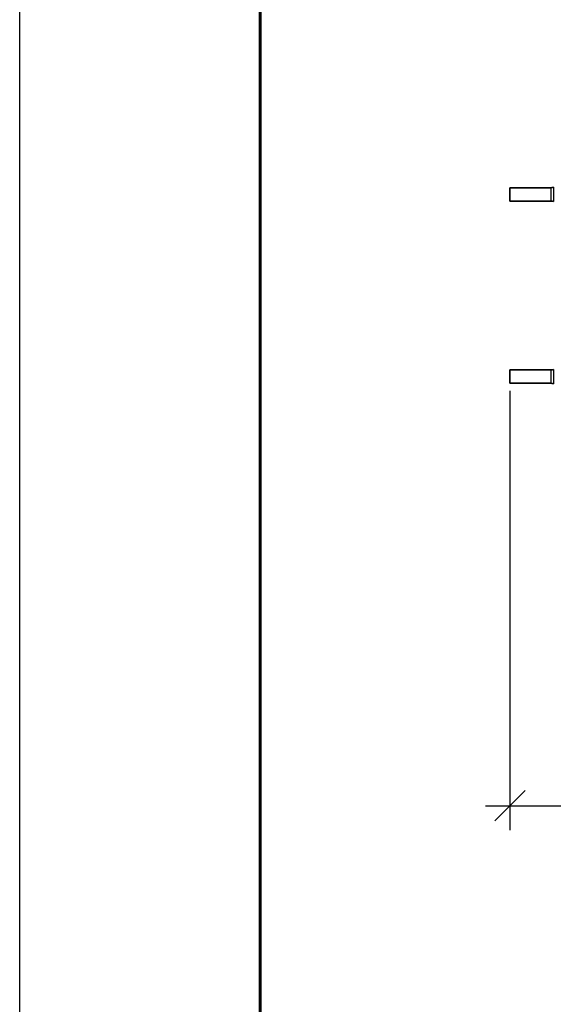
# Model space of a CAD drawing. Units: millimetres. Extents: x 26035 to 34351, y 35183 to 41064.
# Drawn here: x 26035 to 26914, y 38594 to 40214 of the extents above; entities that cross this region are included whole.
import ezdxf

# ---------------------------------------------------------------- set-up
doc = ezdxf.new("R2010")
doc.units = ezdxf.units.MM
doc.layers.add('Visible', color=7, linetype='Continuous', lineweight=35, true_color=0x22346e)
doc.layers.add('Visible Narrow', color=7, linetype='Continuous', lineweight=25, true_color=0x22346e)
doc.layers.add('размеры', color=7, linetype='Continuous', lineweight=18)
doc.layers.add('СПДС_20', color=7, linetype='Continuous')
doc.styles.add('ГОСТ 2.304', font='CS_Gost2304.shx')
doc.dimstyles.new('СПДС', dxfattribs={"dimscale": 100, "dimtxt": 2.5, "dimasz": 2.5, "dimexe": 2, "dimexo": 0.625, "dimgap": 1, "dimtad": 1, "dimdec": 0, "dimtxsty": 'ГОСТ 2.304', "dimblk": 'OBLIQUE', "dimblk1": 'OBLIQUE', "dimblk2": 'OBLIQUE', "dimcen": 2.5, "dimdle": 2, "dimadec": 0, "dimazin": 2, "dimtfac": 0.75, "dimtdec": 4, "dimtmove": 1, "dimatfit": 3, "dimfxl": 1, "dimtfill": 1, "dimtolj": 1, "dimarcsym": 1})

# ---------------------------------------------------------------- blocks, each defined once
blk = doc.blocks.new('_Oblique')
at = {"color": 0, "linetype": 'ByBlock', "lineweight": -2}
blk.add_line((-0.5, -0.5), (0.5, 0.5), dxfattribs=at)
blk = doc.blocks.new('*D41')
at = {"layer": 'Defpoints', "color": 0, "transparency": 16777216}
for p in [(26842.7, 39615.9), (29842.7, 39614.4), (29842.7, 38920.6)]:
    blk.add_point(p, dxfattribs=at)
at = {"layer": 'размеры', "color": 0, "lineweight": -2, "transparency": 16777216}
for p, q in [((26842.7, 39603.4), (26842.7, 38880.6)), ((29842.7, 39601.9), (29842.7, 38880.6)), ((26802.7, 38920.6), (29882.7, 38920.6))]:
    blk.add_line(p, q, dxfattribs=at)
at = {"layer": 'размеры', "color": 0, "lineweight": -2, "transparency": 16777216, "xscale": 50, "yscale": 50, "zscale": 50, "rotation": 180}
blk.add_blockref('_Oblique', (26842.7, 38920.6), dxfattribs=at)
at = {"layer": 'размеры', "color": 0, "lineweight": -2, "transparency": 16777216, "xscale": 50, "yscale": 50, "zscale": 50}
blk.add_blockref('_Oblique', (29842.7, 38920.6), dxfattribs=at)
at = {"layer": 'размеры', "color": 0, "transparency": 16777216, "insert": (28342.7, 38966.7), "char_height": 50, "attachment_point": 5, "style": 'ГОСТ 2.304', "bg_fill": 3, "box_fill_scale": 1.1, "bg_fill_color": 256, "bg_fill_true_color": 13158600, "bg_fill_transparency": 0}
blk.add_mtext('\\A1;3000', dxfattribs=at)

msp = doc.modelspace()

# ---------------------------------------------------------------- linework, layer by layer
at = {"layer": 'Visible', "extrusion": (-1, -2e-16, 2.966e-13)}
for p, q in [((26842.7, 39937.9, -504), (26842.7, 39915.9, -504)), ((26910.4, 39937.9, -504), (26842.7, 39937.9, -504)), ((26910.4, 39915.9, -504), (26842.7, 39915.9, -504)), ((26842.7, 39637.9, -504), (26842.7, 39615.9, -504)), ((26910.4, 39637.9, -504), (26842.7, 39637.9, -504)), ((26910.4, 39615.9, -504), (26842.7, 39615.9, -504))]:
    msp.add_line(p, q, dxfattribs=at)
at = {"layer": 'Visible', "extrusion": (0, -2e-16, -1)}
for centre, start, end in [((-26910.4, 39947.9, 504), 247.6684, 270), ((-26910.4, 39905.9, 504), 90, 112.3316), ((-26910.4, 39647.9, 504), 247.6684, 270), ((-26910.4, 39605.9, 504), 90, 112.3316)]:
    msp.add_arc(centre, 10, start, end, dxfattribs=at)
at = {"layer": 'Visible Narrow', "extrusion": (-1, -2e-16, 2.966e-13)}
for p, q in [((26910.4, 39915.9, -504), (26910.4, 39937.9, -504)), ((26914.2, 39938.6, -504), (26914.2, 39915.1, -504)), ((26910.4, 39615.9, -504), (26910.4, 39637.9, -504)), ((26914.2, 39638.6, -504), (26914.2, 39615.1, -504))]:
    msp.add_line(p, q, dxfattribs=at)
at = {"layer": 'СПДС_20', "linetype": 'Continuous', "lineweight": 25, "ltscale": 10}
msp.add_lwpolyline([(26035.2, 35183.3), (34351.2, 35183.3), (34351.2, 41063.9), (26035.2, 41063.9), (26035.2, 35183.3)], dxfattribs=at)
at = {"layer": 'СПДС_20', "linetype": 'Continuous', "lineweight": 60, "ltscale": 10}
msp.add_lwpolyline([(26431.2, 35282.3), (34252.2, 35282.3), (34252.2, 40964.9), (26431.2, 40964.9), (26431.2, 35282.3)], dxfattribs=at)

# ---------------------------------------------------------------- next in the draw order: dimensions: what is measured, and where the dimension line sits
at = {"layer": 'размеры'}
dim = msp.add_linear_dim(base=(29842.7, 38920.6, 504), p1=(26842.7, 39615.9, 504), p2=(29842.7, 39614.4, 504), dimstyle='СПДС', override={"dimscale": 20}, dxfattribs=at)
dim.commit()
dim.dimension.update_dxf_attribs({"geometry": '*D41', "text_midpoint": (28342.7, 38966.7, 504)})

doc.saveas('drawing.dxf')
